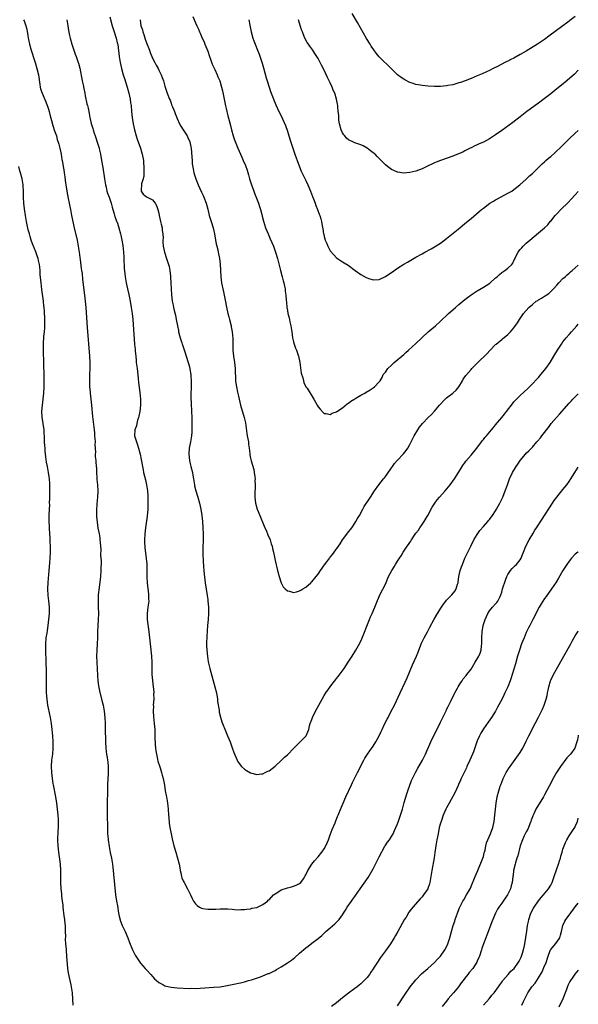
# Model space of a CAD drawing. Units: inches. Extents: x 2586000 to 2589000, y 1551000 to 1554000.
# Drawn here: x 2588818 to 2589000, y 1551197 to 1551519 of the extents above; entities that cross this region are included whole.
import ezdxf

# ---------------------------------------------------------------- set-up
doc = ezdxf.new("R2010")
doc.units = ezdxf.units.IN
doc.header["$MEASUREMENT"] = 0
doc.layers.add('LD25861551_10ft', color=52, linetype='Continuous')

msp = doc.modelspace()

# ---------------------------------------------------------------- linework, layer by layer
at = {"layer": 'LD25861551_10ft'}
for points, elevation in [([(2588818.85, 1551519), (2588819, 1551518.63), (2588819.57, 1551517), (2588819.86, 1551515.86), (2588820.2, 1551513.8), (2588820.36, 1551513), (2588820.49, 1551512.49), (2588820.8, 1551511), (2588821.35, 1551509), (2588821.75, 1551507.75), (2588821.96, 1551507), (2588822.6, 1551505), (2588823.2, 1551503), (2588823.68, 1551501), (2588824.17, 1551497.83), (2588824.29, 1551497), (2588824.43, 1551496.43), (2588824.9, 1551495), (2588826.16, 1551492.16), (2588826.6, 1551491), (2588826.7, 1551490.7), (2588827, 1551489.76), (2588827.21, 1551489), (2588827.54, 1551487.54), (2588827.99, 1551486.01), (2588828.38, 1551484.38), (2588829, 1551482.71), (2588829.55, 1551481), (2588829.87, 1551479.87), (2588830.16, 1551479), (2588830.32, 1551478.32), (2588830.67, 1551477), (2588831.08, 1551475), (2588831.35, 1551473.35), (2588831.45, 1551473), (2588831.58, 1551472.42), (2588831.81, 1551471), (2588831.95, 1551469.95), (2588832.12, 1551469), (2588832.32, 1551467.68), (2588832.46, 1551466.46), (2588833, 1551463), (2588833.4, 1551460.6), (2588833.73, 1551459), (2588833.98, 1551457.98), (2588834.14, 1551457), (2588834.32, 1551456.32), (2588834.54, 1551455), (2588835.38, 1551451), (2588836.32, 1551447), (2588836.71, 1551445), (2588837.02, 1551443), (2588837.24, 1551441.24), (2588837.33, 1551440.67), (2588837.69, 1551437.69), (2588837.81, 1551437), (2588837.95, 1551436.05), (2588838.12, 1551434.12), (2588838.76, 1551429), (2588838.98, 1551427), (2588839.15, 1551425), (2588839.64, 1551418.36), (2588840.37, 1551409), (2588840.49, 1551407), (2588840.48, 1551405), (2588840.38, 1551403), (2588840.33, 1551401), (2588840.34, 1551400.34), (2588840.41, 1551399), (2588840.58, 1551397.42), (2588840.6, 1551397), (2588840.83, 1551395), (2588841.03, 1551393), (2588841.37, 1551389.36), (2588841.87, 1551385), (2588841.98, 1551383.98), (2588842.06, 1551383), (2588842.1, 1551382.1), (2588842.18, 1551381), (2588842.15, 1551380.15), (2588842.3, 1551377.7), (2588842.25, 1551377), (2588842.28, 1551376.28), (2588842.4, 1551375), (2588842.49, 1551374.49), (2588842.58, 1551373), (2588842.64, 1551372.64), (2588842.65, 1551371), (2588842.72, 1551369.28), (2588842.76, 1551368.76), (2588842.94, 1551367), (2588843.06, 1551365), (2588842.99, 1551363), (2588842.78, 1551360.78), (2588842.64, 1551358.64), (2588842.64, 1551357), (2588842.65, 1551356.65), (2588842.83, 1551354.83), (2588843.15, 1551352.85), (2588843.5, 1551351), (2588843.71, 1551349.71), (2588843.79, 1551349), (2588843.84, 1551348.16), (2588843.96, 1551347), (2588844.03, 1551346.03), (2588844.01, 1551343.99), (2588844.14, 1551342.14), (2588844.13, 1551339), (2588843.96, 1551337), (2588843.86, 1551336.14), (2588843.5, 1551333.5), (2588843.26, 1551331), (2588843.17, 1551329), (2588843.2, 1551327), (2588843.27, 1551325), (2588843.25, 1551323), (2588843.03, 1551319), (2588842.96, 1551317), (2588842.87, 1551315), (2588842.75, 1551313), (2588842.7, 1551311), (2588842.76, 1551309), (2588843, 1551304.68), (2588843.11, 1551303), (2588843.32, 1551301.32), (2588843.66, 1551299.66), (2588844.33, 1551297), (2588844.79, 1551295), (2588845.15, 1551293), (2588845.39, 1551291), (2588845.5, 1551289), (2588845.53, 1551287.53), (2588845.56, 1551283), (2588845.67, 1551281), (2588845.86, 1551279.86), (2588845.95, 1551279), (2588846.11, 1551277.89), (2588846.28, 1551277), (2588846.36, 1551276.36), (2588846.47, 1551275), (2588846.44, 1551272.44), (2588846.35, 1551271), (2588846.29, 1551269), (2588846.25, 1551268.25), (2588846.27, 1551265.73), (2588846.13, 1551264.13), (2588846.15, 1551261.85), (2588846.14, 1551261), (2588846.18, 1551260.18), (2588846.2, 1551257.81), (2588846.28, 1551256.28), (2588846.26, 1551255), (2588846.26, 1551253.74), (2588846.28, 1551253), (2588846.32, 1551252.32), (2588846.43, 1551251), (2588846.78, 1551248.78), (2588847.18, 1551246.82), (2588847.52, 1551245), (2588847.84, 1551243), (2588847.97, 1551241.97), (2588848.12, 1551241), (2588848.27, 1551239.73), (2588848.92, 1551233), (2588849.2, 1551231), (2588849.47, 1551229.47), (2588849.87, 1551227), (2588850.04, 1551226.04), (2588850.45, 1551224.45), (2588851.03, 1551223), (2588851.65, 1551221.65), (2588852.02, 1551221), (2588852.92, 1551219), (2588853.48, 1551217.48), (2588854.46, 1551215), (2588854.62, 1551214.62), (2588855.28, 1551213.28), (2588856.79, 1551211), (2588857, 1551210.72), (2588857.8, 1551209.8), (2588858.57, 1551209), (2588859, 1551208.5), (2588860.38, 1551207), (2588861, 1551206.31), (2588861.6, 1551205.6), (2588862.26, 1551205), (2588863, 1551204.37), (2588864.32, 1551203.68), (2588865, 1551203.27), (2588867, 1551202.85), (2588869, 1551202.68), (2588873, 1551202.46), (2588873.53, 1551202.47), (2588875, 1551202.44), (2588876.5, 1551202.5), (2588881, 1551202.8), (2588883, 1551203), (2588884.74, 1551203.26), (2588887, 1551203.68), (2588888.07, 1551203.93), (2588889, 1551204.11), (2588889.69, 1551204.31), (2588891, 1551204.61), (2588891.29, 1551204.71), (2588892.35, 1551205), (2588893.27, 1551205.27), (2588896.27, 1551206.27), (2588897, 1551206.55), (2588898.73, 1551207.27), (2588899, 1551207.35), (2588899.66, 1551207.66), (2588901, 1551208.34), (2588901.41, 1551208.59), (2588903, 1551209.5), (2588905, 1551210.79), (2588906.29, 1551211.71), (2588907.41, 1551212.59), (2588909, 1551214.01), (2588911, 1551215.69), (2588911.76, 1551216.24), (2588913, 1551217.19), (2588915, 1551218.76), (2588916.23, 1551219.77), (2588917.59, 1551221), (2588919, 1551222.23), (2588920.45, 1551223.55), (2588921.46, 1551224.54), (2588921.87, 1551225), (2588923, 1551226.45), (2588923.34, 1551227), (2588924, 1551228), (2588924.55, 1551229), (2588925.92, 1551231), (2588926.39, 1551231.61), (2588927, 1551232.51), (2588927.22, 1551232.78), (2588928.8, 1551235), (2588931.34, 1551238.66), (2588933, 1551241.49), (2588935, 1551245.43), (2588936.87, 1551248.87), (2588936.95, 1551249.05), (2588937.72, 1551250.28), (2588938.32, 1551251), (2588939, 1551252.04), (2588939.55, 1551253), (2588939.98, 1551254.02), (2588940.46, 1551255), (2588941, 1551256.26), (2588941.38, 1551257.38), (2588941.92, 1551259), (2588942.56, 1551261), (2588943.19, 1551263.19), (2588943.96, 1551266.04), (2588944.3, 1551267), (2588945.57, 1551270.43), (2588946.79, 1551273), (2588947.58, 1551274.42), (2588947.94, 1551275), (2588949.13, 1551277), (2588950.13, 1551279), (2588951.86, 1551283), (2588955, 1551289.4), (2588955.73, 1551291), (2588956.81, 1551293.19), (2588957, 1551293.55), (2588957.46, 1551294.54), (2588958.48, 1551296.48), (2588959.45, 1551298.55), (2588959.73, 1551299), (2588960.58, 1551300.58), (2588960.79, 1551301), (2588961.59, 1551302.41), (2588962.05, 1551303), (2588962.44, 1551303.56), (2588963.34, 1551304.66), (2588963.65, 1551305), (2588965, 1551306.81), (2588966.3, 1551309), (2588967.51, 1551311), (2588967.98, 1551312.02), (2588968.33, 1551313), (2588968.43, 1551314.43), (2588968.53, 1551315), (2588968.54, 1551315.46), (2588968.49, 1551317), (2588968.59, 1551319), (2588968.94, 1551321), (2588969.54, 1551323), (2588970.44, 1551325), (2588971, 1551325.83), (2588971.95, 1551327), (2588973, 1551328.14), (2588973.4, 1551328.6), (2588973.69, 1551329), (2588974.33, 1551330.33), (2588974.69, 1551331), (2588975, 1551331.92), (2588975.3, 1551333), (2588976.19, 1551335.81), (2588976.69, 1551337), (2588977, 1551337.65), (2588977.91, 1551339), (2588978.37, 1551339.63), (2588979, 1551340.17), (2588979.41, 1551340.59), (2588979.85, 1551341), (2588981, 1551342.48), (2588981.31, 1551343), (2588981.74, 1551344.26), (2588982.08, 1551345), (2588982.86, 1551347), (2588983.91, 1551349), (2588985.11, 1551351), (2588985.86, 1551352.14), (2588986.37, 1551353), (2588988.2, 1551355.8), (2588989, 1551357), (2588990.56, 1551359.44), (2588991.35, 1551360.65), (2588991.6, 1551361), (2588992.16, 1551361.84), (2588993.01, 1551362.99), (2588995, 1551365.5), (2588996.22, 1551367), (2588997, 1551368.08), (2588998.16, 1551369.84), (2588998.87, 1551371), (2589000, 1551372.81)], 7840), ([(2588832.99, 1551519), (2588833.31, 1551517), (2588833.51, 1551515.51), (2588833.84, 1551513.84), (2588834.06, 1551513), (2588834.62, 1551511), (2588835.25, 1551509), (2588835.72, 1551507.72), (2588836, 1551507), (2588836.7, 1551505), (2588836.77, 1551504.77), (2588837.17, 1551503.17), (2588838.01, 1551499), (2588838.28, 1551497.72), (2588838.5, 1551496.5), (2588838.83, 1551495), (2588839, 1551494.13), (2588839.54, 1551491.54), (2588839.7, 1551491), (2588839.91, 1551490.09), (2588840.29, 1551488.29), (2588840.52, 1551487), (2588840.94, 1551485.06), (2588841.44, 1551483.44), (2588841.53, 1551483), (2588841.95, 1551481.95), (2588842.2, 1551481), (2588842.44, 1551480.44), (2588842.93, 1551478.93), (2588843.53, 1551477), (2588843.66, 1551476.34), (2588843.97, 1551475), (2588844.33, 1551473), (2588844.72, 1551470.72), (2588845.24, 1551467), (2588845.57, 1551465), (2588845.78, 1551464.22), (2588846.08, 1551463), (2588846.3, 1551462.3), (2588846.78, 1551461), (2588847.42, 1551459), (2588847.74, 1551457.74), (2588847.95, 1551457), (2588848.4, 1551455.6), (2588848.66, 1551454.66), (2588849, 1551453.8), (2588849.19, 1551453.19), (2588849.29, 1551453), (2588849.48, 1551452.52), (2588849.97, 1551451), (2588850.5, 1551449), (2588850.59, 1551448.59), (2588850.94, 1551447), (2588851.24, 1551445.24), (2588851.46, 1551443), (2588851.55, 1551441.55), (2588851.56, 1551441), (2588851.72, 1551437.72), (2588851.92, 1551436.08), (2588852, 1551435), (2588852.33, 1551433), (2588852.79, 1551431), (2588853.23, 1551429.23), (2588853.68, 1551427), (2588854.02, 1551425), (2588854.29, 1551423), (2588854.49, 1551421), (2588854.63, 1551419.37), (2588855.11, 1551413), (2588855.27, 1551411.27), (2588855.29, 1551410.71), (2588855.46, 1551409), (2588855.62, 1551407.62), (2588855.67, 1551407), (2588855.9, 1551405), (2588856, 1551404), (2588856.27, 1551401.73), (2588856.4, 1551400.4), (2588856.85, 1551397.15), (2588857.02, 1551395), (2588856.99, 1551393), (2588856.79, 1551391), (2588856.51, 1551389.49), (2588856.39, 1551389), (2588856.08, 1551388.08), (2588855.81, 1551387), (2588855.69, 1551386.31), (2588855.22, 1551385), (2588855.12, 1551383), (2588855.69, 1551381), (2588856.09, 1551380.09), (2588856.41, 1551379), (2588856.95, 1551377), (2588857.28, 1551375.28), (2588857.64, 1551373), (2588857.87, 1551371.87), (2588858.05, 1551371), (2588858.64, 1551368.64), (2588859.01, 1551367), (2588859.29, 1551365), (2588859.42, 1551363.42), (2588859.47, 1551361), (2588859.41, 1551359), (2588859.21, 1551356.79), (2588858.69, 1551353), (2588858.47, 1551351), (2588858.39, 1551349), (2588858.39, 1551348.39), (2588858.5, 1551346.5), (2588858.93, 1551342.93), (2588859.07, 1551341.07), (2588859.1, 1551339), (2588859.1, 1551336.9), (2588859.2, 1551335), (2588859.45, 1551333), (2588859.53, 1551332.47), (2588859.69, 1551331), (2588859.65, 1551329.65), (2588859.7, 1551329), (2588859.67, 1551328.33), (2588859.45, 1551327), (2588859.22, 1551325), (2588859.26, 1551323), (2588859.75, 1551319), (2588860.16, 1551315), (2588860.6, 1551311), (2588860.7, 1551309), (2588860.7, 1551307.3), (2588860.73, 1551306.73), (2588860.76, 1551305), (2588860.91, 1551303.09), (2588861.19, 1551301), (2588861.37, 1551299.37), (2588861.37, 1551299), (2588861.33, 1551298.67), (2588861.34, 1551297), (2588861.22, 1551295), (2588861.23, 1551294.77), (2588861.16, 1551293), (2588861.23, 1551291.23), (2588861.5, 1551289), (2588861.68, 1551287), (2588861.72, 1551286.28), (2588861.75, 1551283.75), (2588861.79, 1551283), (2588861.87, 1551282.13), (2588861.94, 1551281), (2588862.03, 1551280.03), (2588862.22, 1551279), (2588862.62, 1551277.38), (2588862.74, 1551276.74), (2588863.21, 1551275.21), (2588863.43, 1551274.57), (2588863.9, 1551273), (2588864.1, 1551272.1), (2588864.41, 1551271), (2588864.85, 1551268.85), (2588865.14, 1551267), (2588865.43, 1551265.43), (2588865.49, 1551265), (2588865.73, 1551263.73), (2588865.83, 1551263), (2588865.93, 1551262.07), (2588866.07, 1551261), (2588866.22, 1551259), (2588866.26, 1551258.26), (2588866.41, 1551256.41), (2588866.61, 1551255), (2588867, 1551253), (2588867.37, 1551251.37), (2588867.97, 1551249), (2588868.52, 1551247), (2588869.11, 1551245), (2588869.62, 1551243), (2588869.88, 1551241.88), (2588869.96, 1551241), (2588870.19, 1551240.19), (2588870.43, 1551239), (2588870.58, 1551238.58), (2588871, 1551237.56), (2588871.25, 1551237), (2588872.35, 1551235), (2588872.56, 1551234.56), (2588873.38, 1551233), (2588873.87, 1551231.87), (2588874.36, 1551231), (2588875, 1551230.03), (2588875.49, 1551229.49), (2588876.28, 1551229), (2588877, 1551228.63), (2588877.41, 1551228.59), (2588879, 1551228.34), (2588881, 1551228.39), (2588881.62, 1551228.38), (2588883, 1551228.47), (2588883.56, 1551228.44), (2588885, 1551228.46), (2588885.6, 1551228.4), (2588887, 1551228.3), (2588887.73, 1551228.27), (2588889, 1551228.16), (2588889.76, 1551228.24), (2588891, 1551228.23), (2588891.64, 1551228.36), (2588893, 1551228.5), (2588893.39, 1551228.61), (2588895, 1551228.92), (2588895.22, 1551229), (2588897, 1551229.88), (2588898.53, 1551231), (2588898.76, 1551231.24), (2588899, 1551231.41), (2588900.49, 1551233), (2588901, 1551233.38), (2588901.91, 1551233.91), (2588903, 1551234.63), (2588905, 1551235.33), (2588906.37, 1551235.63), (2588907, 1551235.83), (2588907.86, 1551236.14), (2588909, 1551236.69), (2588909.39, 1551237), (2588910.23, 1551238.23), (2588910.73, 1551239), (2588910.8, 1551239.2), (2588911, 1551239.54), (2588911.66, 1551241), (2588913.02, 1551243), (2588913.85, 1551244.15), (2588914.79, 1551245.21), (2588915, 1551245.41), (2588916.3, 1551247), (2588917, 1551248), (2588917.56, 1551249), (2588918.42, 1551251), (2588919, 1551252.58), (2588919.61, 1551254.39), (2588920.57, 1551256.57), (2588920.81, 1551257.19), (2588921.4, 1551258.6), (2588921.58, 1551259), (2588922.58, 1551261.42), (2588923.2, 1551263), (2588924.09, 1551265), (2588925.96, 1551269), (2588926.31, 1551269.69), (2588926.92, 1551271), (2588927.91, 1551273), (2588928.29, 1551273.71), (2588928.9, 1551275), (2588929.95, 1551277), (2588930.33, 1551277.67), (2588931.19, 1551279), (2588931.92, 1551280.08), (2588933, 1551281.57), (2588933.87, 1551283), (2588935, 1551284.99), (2588935.61, 1551286.39), (2588935.92, 1551287), (2588936.76, 1551288.76), (2588937.54, 1551290.46), (2588937.86, 1551291), (2588938.83, 1551292.83), (2588939.95, 1551295), (2588941.84, 1551299), (2588943.47, 1551302.53), (2588944.08, 1551303.92), (2588945.85, 1551308.15), (2588947.16, 1551311), (2588947.68, 1551312.32), (2588947.96, 1551313), (2588948.79, 1551315.21), (2588949.66, 1551317), (2588950.74, 1551319), (2588951.48, 1551320.52), (2588952.88, 1551323.12), (2588954, 1551325), (2588955.28, 1551327), (2588955.97, 1551328.03), (2588956.76, 1551329), (2588957, 1551329.27), (2588958.65, 1551331), (2588959.7, 1551332.3), (2588960.12, 1551333), (2588960.58, 1551334.58), (2588960.74, 1551335), (2588960.79, 1551335.21), (2588961.04, 1551337), (2588961.47, 1551339), (2588961.84, 1551340.16), (2588962.15, 1551341), (2588962.99, 1551343.01), (2588963.91, 1551345), (2588964.9, 1551347), (2588965.93, 1551349), (2588967, 1551350.77), (2588967.9, 1551352.1), (2588969, 1551353.41), (2588970.41, 1551355), (2588970.67, 1551355.33), (2588971, 1551355.69), (2588971.56, 1551356.44), (2588972.01, 1551357), (2588973, 1551358.49), (2588973.31, 1551359), (2588974.35, 1551361), (2588974.56, 1551361.44), (2588975, 1551362.3), (2588975.32, 1551363), (2588976.14, 1551365), (2588976.85, 1551367), (2588977.57, 1551369), (2588978.54, 1551371), (2588979.73, 1551373), (2588980.24, 1551373.76), (2588981, 1551374.98), (2588982.71, 1551377), (2588983, 1551377.3), (2588983.87, 1551378.13), (2588984.73, 1551379), (2588985, 1551379.28), (2588986.5, 1551381), (2588986.73, 1551381.27), (2588987.61, 1551382.39), (2588988.04, 1551383), (2588989.37, 1551384.63), (2588989.63, 1551385), (2588990.25, 1551385.75), (2588991.19, 1551387), (2588992.87, 1551389), (2588993.9, 1551390.1), (2588997, 1551393.65), (2588997.66, 1551394.34), (2588998.25, 1551395), (2589000, 1551396.79)], 7850), ([(2588847, 1551519.91), (2588847.78, 1551517), (2588848.06, 1551516.06), (2588848.43, 1551515), (2588849.1, 1551513), (2588849.46, 1551511.46), (2588849.58, 1551511), (2588849.77, 1551509.77), (2588849.98, 1551507.98), (2588850.08, 1551507), (2588850.35, 1551505), (2588850.78, 1551503), (2588851.39, 1551501), (2588851.8, 1551499.8), (2588852.67, 1551497), (2588853.22, 1551495), (2588853.67, 1551493), (2588853.82, 1551491.82), (2588853.96, 1551491), (2588854.12, 1551489), (2588854.32, 1551487), (2588854.63, 1551485), (2588855.03, 1551483), (2588855.58, 1551481), (2588855.94, 1551479.94), (2588857.04, 1551477), (2588857.6, 1551475), (2588857.98, 1551473), (2588858.04, 1551472.04), (2588858.17, 1551471), (2588858.11, 1551470.11), (2588858.14, 1551469), (2588858.07, 1551467.93), (2588857.85, 1551467), (2588857.38, 1551465.38), (2588857.22, 1551463.22), (2588857.29, 1551463), (2588857.95, 1551461.95), (2588859, 1551461.06), (2588861, 1551460.11), (2588861.82, 1551459), (2588862.3, 1551458.3), (2588862.67, 1551457), (2588863, 1551455.73), (2588863.14, 1551455), (2588863.6, 1551453), (2588863.82, 1551452.18), (2588864.07, 1551451), (2588864.09, 1551450.09), (2588864.32, 1551449), (2588864.4, 1551447.6), (2588864.31, 1551447), (2588864.29, 1551446.29), (2588864.4, 1551445), (2588864.86, 1551443), (2588865.53, 1551441), (2588866.18, 1551439), (2588866.34, 1551438.34), (2588866.62, 1551437), (2588866.8, 1551435.2), (2588866.84, 1551434.84), (2588866.9, 1551433), (2588867, 1551431), (2588867.14, 1551429.14), (2588867.39, 1551427), (2588867.68, 1551425.68), (2588867.79, 1551425), (2588868.02, 1551423.98), (2588868.42, 1551422.42), (2588868.71, 1551421), (2588869.07, 1551419), (2588869.43, 1551417.43), (2588869.47, 1551417), (2588869.82, 1551415.82), (2588870.03, 1551415), (2588870.56, 1551413.44), (2588870.69, 1551413), (2588870.75, 1551412.75), (2588871.51, 1551410.49), (2588871.96, 1551409), (2588872.6, 1551407), (2588873, 1551405.57), (2588873.14, 1551405), (2588873.16, 1551404.84), (2588873.47, 1551403), (2588873.49, 1551402.51), (2588873.6, 1551401), (2588873.56, 1551398.44), (2588873.48, 1551397), (2588873.46, 1551395.46), (2588873.53, 1551393.53), (2588873.68, 1551391), (2588873.77, 1551389), (2588873.82, 1551387), (2588873.81, 1551385.81), (2588873.82, 1551385), (2588873.79, 1551384.21), (2588873.68, 1551383), (2588873.33, 1551381), (2588872.94, 1551379), (2588872.82, 1551377.18), (2588872.83, 1551377), (2588873.02, 1551375), (2588873.4, 1551373.4), (2588873.51, 1551373), (2588874, 1551371), (2588874.16, 1551370.15), (2588874.32, 1551369), (2588874.62, 1551367), (2588874.69, 1551366.69), (2588875.11, 1551365), (2588875.72, 1551363), (2588876.26, 1551361), (2588876.69, 1551359), (2588877.02, 1551357.02), (2588877.25, 1551355), (2588877.42, 1551353), (2588877.5, 1551351), (2588877.47, 1551348.53), (2588877.42, 1551347), (2588877.44, 1551345), (2588877.55, 1551341.55), (2588877.58, 1551341), (2588877.64, 1551340.36), (2588877.69, 1551339), (2588877.77, 1551337.77), (2588878.05, 1551335.95), (2588878.16, 1551335), (2588878.82, 1551330.82), (2588879, 1551329.49), (2588879.06, 1551329), (2588879.25, 1551327), (2588879.27, 1551325), (2588879.1, 1551323), (2588878.86, 1551321), (2588878.75, 1551319.25), (2588878.64, 1551315.36), (2588878.63, 1551314.63), (2588878.66, 1551313), (2588878.86, 1551310.86), (2588879.18, 1551309.18), (2588879.71, 1551307), (2588881.34, 1551301), (2588881.8, 1551299), (2588882.14, 1551297), (2588882.21, 1551296.21), (2588882.67, 1551293.33), (2588882.73, 1551292.73), (2588883.12, 1551291.12), (2588883.6, 1551289.6), (2588885, 1551286.06), (2588885.47, 1551285), (2588886.28, 1551283), (2588887, 1551281.01), (2588887.55, 1551279.55), (2588888.62, 1551277), (2588888.74, 1551276.74), (2588889, 1551276.31), (2588889.54, 1551275.54), (2588890.03, 1551275), (2588891, 1551274.07), (2588891.65, 1551273.65), (2588893, 1551272.91), (2588895, 1551272.37), (2588896.53, 1551272.53), (2588897, 1551272.6), (2588897.72, 1551273), (2588898.59, 1551273.41), (2588899, 1551273.56), (2588901, 1551275.1), (2588903, 1551276.92), (2588904.01, 1551277.99), (2588905, 1551278.82), (2588907.12, 1551281), (2588909.09, 1551282.91), (2588909.21, 1551283), (2588911.09, 1551285), (2588911.69, 1551286.31), (2588911.97, 1551287), (2588912.27, 1551288.27), (2588912.48, 1551289), (2588913, 1551290.37), (2588913.2, 1551291), (2588914.16, 1551293), (2588916.31, 1551297), (2588917, 1551298.15), (2588917.53, 1551299), (2588918.93, 1551301), (2588919.86, 1551302.14), (2588920.47, 1551303), (2588920.7, 1551303.3), (2588921, 1551303.71), (2588921.59, 1551304.41), (2588923.52, 1551307), (2588924.88, 1551309), (2588926.16, 1551311), (2588927.4, 1551313), (2588928.69, 1551315.31), (2588929.31, 1551316.69), (2588931.84, 1551323), (2588932.18, 1551323.82), (2588932.7, 1551325), (2588933.54, 1551327), (2588933.94, 1551328.06), (2588935.21, 1551331), (2588937, 1551334.59), (2588938.07, 1551337), (2588939.06, 1551339), (2588939.82, 1551340.18), (2588940.31, 1551341), (2588941, 1551342.05), (2588941.6, 1551343), (2588942.18, 1551343.82), (2588942.8, 1551345), (2588943, 1551345.3), (2588944.14, 1551347), (2588944.54, 1551347.46), (2588945, 1551348.2), (2588945.36, 1551348.64), (2588945.55, 1551349), (2588946.55, 1551350.55), (2588947, 1551351.21), (2588947.78, 1551352.22), (2588948.23, 1551353), (2588949, 1551354.06), (2588949.65, 1551355), (2588950.65, 1551356.65), (2588950.88, 1551357), (2588952.33, 1551359.67), (2588953.11, 1551361), (2588953.92, 1551362.08), (2588954.67, 1551363), (2588956.48, 1551365), (2588958.18, 1551367), (2588959.61, 1551369), (2588960.12, 1551369.88), (2588960.84, 1551371), (2588962.08, 1551373), (2588962.44, 1551373.56), (2588963, 1551374.23), (2588963.31, 1551374.69), (2588965, 1551376.64), (2588966.9, 1551379), (2588968.4, 1551381), (2588968.63, 1551381.37), (2588969, 1551381.83), (2588969.52, 1551382.48), (2588970.02, 1551383), (2588971.7, 1551385), (2588972.28, 1551385.72), (2588973, 1551386.57), (2588975, 1551388.99), (2588975.88, 1551390.12), (2588976.59, 1551391), (2588978.49, 1551393.51), (2588979, 1551394.09), (2588979.41, 1551394.59), (2588979.79, 1551395), (2588981, 1551396.21), (2588983.47, 1551398.53), (2588985, 1551400.03), (2588986.46, 1551401.54), (2588987, 1551402.12), (2588987.78, 1551403), (2588989, 1551404.48), (2588989.41, 1551405), (2588990.78, 1551407), (2588991.99, 1551409), (2588992.38, 1551409.62), (2588993.19, 1551411), (2588994.5, 1551413), (2588995, 1551413.68), (2588996.04, 1551415), (2588997, 1551416.15), (2588997.78, 1551417), (2588999.53, 1551419), (2589000, 1551419.55)], 7860), ([(2588856.93, 1551519), (2588857.19, 1551517), (2588857.68, 1551515.68), (2588857.81, 1551515), (2588858.13, 1551514.13), (2588858.59, 1551512.59), (2588859, 1551511.43), (2588859.97, 1551509), (2588860.24, 1551508.24), (2588861, 1551506.43), (2588861.69, 1551505), (2588862.1, 1551504.09), (2588862.75, 1551503), (2588863, 1551502.47), (2588863.83, 1551501), (2588864.15, 1551500.15), (2588864.56, 1551499), (2588865, 1551497.27), (2588865.79, 1551495), (2588866.53, 1551493), (2588866.67, 1551492.67), (2588867, 1551491.7), (2588867.21, 1551491.21), (2588867.44, 1551490.55), (2588868.1, 1551489), (2588868.38, 1551488.38), (2588869, 1551486.71), (2588869.81, 1551485), (2588870.24, 1551484.24), (2588870.92, 1551483), (2588872.24, 1551481), (2588872.53, 1551480.53), (2588873.11, 1551479.11), (2588873.47, 1551477.47), (2588873.54, 1551477), (2588873.83, 1551474.17), (2588873.88, 1551473), (2588873.94, 1551471.94), (2588874.22, 1551470.22), (2588874.48, 1551469), (2588875.05, 1551467), (2588875.85, 1551465), (2588877, 1551462.6), (2588877.5, 1551461.5), (2588877.71, 1551461), (2588878.45, 1551459), (2588879, 1551457.03), (2588879.49, 1551455), (2588880.08, 1551453), (2588880.72, 1551451), (2588881, 1551449.96), (2588881.22, 1551449), (2588881.57, 1551447), (2588881.76, 1551445.76), (2588881.93, 1551445), (2588882.25, 1551443.75), (2588882.41, 1551443), (2588882.88, 1551441), (2588883.1, 1551439.1), (2588883.22, 1551435), (2588883.44, 1551433), (2588883.88, 1551431), (2588884.11, 1551430.11), (2588884.37, 1551429), (2588884.7, 1551427.3), (2588885.09, 1551425.09), (2588885.56, 1551423), (2588885.85, 1551421.85), (2588886.1, 1551421), (2588886.62, 1551419), (2588886.66, 1551418.66), (2588887.02, 1551417), (2588887.2, 1551414.8), (2588887.17, 1551413), (2588887.19, 1551411), (2588887.39, 1551409), (2588887.71, 1551407), (2588887.96, 1551405), (2588887.99, 1551403.99), (2588888.01, 1551401.99), (2588888.05, 1551401), (2588888.2, 1551400.2), (2588888.35, 1551399), (2588888.73, 1551397.27), (2588888.83, 1551396.83), (2588889, 1551395.96), (2588889.21, 1551395), (2588889.69, 1551393), (2588890.9, 1551389), (2588891.28, 1551387.28), (2588891.78, 1551383.78), (2588891.92, 1551383), (2588892.06, 1551382.06), (2588892.28, 1551381), (2588892.33, 1551380.33), (2588892.55, 1551379), (2588892.75, 1551377.25), (2588892.76, 1551377), (2588892.79, 1551376.79), (2588893, 1551375.7), (2588893.2, 1551374.8), (2588894.02, 1551372.02), (2588894.2, 1551371), (2588894.34, 1551369.66), (2588894.43, 1551369), (2588894.42, 1551368.42), (2588894.46, 1551367), (2588894.43, 1551365.57), (2588894.37, 1551365), (2588894.32, 1551364.32), (2588894.32, 1551363), (2588894.56, 1551361), (2588895.14, 1551359), (2588895.96, 1551357), (2588897.44, 1551353.44), (2588898.14, 1551351.86), (2588898.51, 1551351), (2588898.64, 1551350.64), (2588899.36, 1551349), (2588899.74, 1551347.74), (2588900.02, 1551347), (2588900.18, 1551346.18), (2588900.47, 1551345), (2588900.87, 1551342.87), (2588901, 1551342.28), (2588901.79, 1551339), (2588902.31, 1551337), (2588902.99, 1551334.99), (2588903.65, 1551333.65), (2588904.29, 1551333), (2588905, 1551332.37), (2588905.73, 1551332.27), (2588907, 1551331.82), (2588908, 1551332), (2588909, 1551332.34), (2588909.38, 1551332.62), (2588910, 1551333), (2588911, 1551333.57), (2588912.63, 1551335), (2588912.81, 1551335.19), (2588913, 1551335.35), (2588914.43, 1551337), (2588915, 1551337.8), (2588915.8, 1551339), (2588917.1, 1551340.9), (2588917.84, 1551341.84), (2588918.84, 1551343.16), (2588919, 1551343.34), (2588919.72, 1551344.28), (2588920.31, 1551345), (2588921.74, 1551347), (2588922.23, 1551347.77), (2588923.04, 1551349), (2588924.7, 1551351.3), (2588925, 1551351.68), (2588925.56, 1551352.44), (2588926, 1551353), (2588927, 1551354.42), (2588927.38, 1551355), (2588927.95, 1551356.05), (2588928.51, 1551357), (2588929.59, 1551359), (2588930.1, 1551359.9), (2588931.7, 1551362.3), (2588932.18, 1551363), (2588933.45, 1551365), (2588934.83, 1551367), (2588936.4, 1551369), (2588936.68, 1551369.32), (2588937, 1551369.75), (2588937.56, 1551370.44), (2588939, 1551372.52), (2588939.32, 1551373), (2588940.02, 1551373.98), (2588940.82, 1551375), (2588942.87, 1551377.13), (2588943.79, 1551378.21), (2588944.33, 1551379), (2588945, 1551380.13), (2588946.44, 1551383), (2588947.62, 1551385), (2588948.19, 1551385.81), (2588949.07, 1551387), (2588950.92, 1551389), (2588952.04, 1551389.96), (2588953, 1551391.03), (2588954.71, 1551393), (2588956.52, 1551395), (2588957, 1551395.41), (2588959, 1551396.9), (2588960.07, 1551397.93), (2588960.98, 1551399), (2588962.14, 1551401), (2588962.43, 1551401.57), (2588963.26, 1551402.74), (2588965, 1551404.73), (2588965.26, 1551405), (2588967.12, 1551406.88), (2588970.17, 1551409.83), (2588971.24, 1551411), (2588973, 1551412.81), (2588973.2, 1551413), (2588975, 1551414.5), (2588975.29, 1551414.71), (2588977, 1551416.17), (2588977.86, 1551417), (2588979, 1551418.34), (2588979.29, 1551418.71), (2588980.1, 1551419.9), (2588980.77, 1551421), (2588982.12, 1551423), (2588983.82, 1551425), (2588985, 1551425.95), (2588986.27, 1551427), (2588986.74, 1551427.26), (2588987, 1551427.42), (2588988.02, 1551427.98), (2588989, 1551428.67), (2588989.21, 1551428.79), (2588989.47, 1551429), (2588990.43, 1551429.57), (2588991, 1551430.14), (2588991.94, 1551431), (2588993, 1551432.27), (2588993.69, 1551433), (2588995, 1551434.44), (2588995.66, 1551435), (2588996.33, 1551435.67), (2588997, 1551436.21), (2588997.41, 1551436.59), (2588997.98, 1551437), (2588999, 1551437.94), (2589000, 1551438.83)], 7870), ([(2588874.07, 1551520.07), (2588875, 1551518.01), (2588875.42, 1551517), (2588875.92, 1551515.92), (2588876.3, 1551515), (2588876.54, 1551514.54), (2588877, 1551513.52), (2588877.21, 1551513), (2588877.79, 1551511.79), (2588878.07, 1551511), (2588879, 1551508.67), (2588879.55, 1551507), (2588879.89, 1551506.11), (2588880.47, 1551504.47), (2588881.31, 1551502.69), (2588882.07, 1551501), (2588882.34, 1551500.34), (2588882.92, 1551499), (2588883.52, 1551497), (2588883.79, 1551495.79), (2588884.32, 1551493), (2588884.44, 1551492.44), (2588884.8, 1551490.8), (2588885, 1551490), (2588885.57, 1551487.57), (2588885.98, 1551486.02), (2588886.37, 1551484.37), (2588886.73, 1551483), (2588887.29, 1551481), (2588887.7, 1551479.7), (2588888.81, 1551477), (2588890.08, 1551474.08), (2588890.58, 1551473), (2588891.3, 1551471.3), (2588891.85, 1551469.85), (2588892.32, 1551468.32), (2588892.68, 1551467), (2588893.29, 1551465), (2588894, 1551463), (2588894.27, 1551462.27), (2588895.62, 1551459), (2588895.94, 1551457.94), (2588896.26, 1551457), (2588896.66, 1551455.34), (2588896.78, 1551454.78), (2588897.16, 1551453.16), (2588897.87, 1551451), (2588898.69, 1551449), (2588899.42, 1551447.42), (2588900.44, 1551445), (2588901.15, 1551443), (2588901.72, 1551441), (2588901.95, 1551440.05), (2588902.74, 1551437), (2588903.29, 1551435), (2588903.61, 1551433.61), (2588903.8, 1551433), (2588904.06, 1551431.94), (2588904.23, 1551431), (2588904.3, 1551430.3), (2588904.52, 1551429), (2588904.65, 1551427.35), (2588904.72, 1551426.72), (2588904.83, 1551425), (2588905, 1551423.92), (2588905.15, 1551423), (2588905.53, 1551421.53), (2588905.79, 1551420.21), (2588906.09, 1551419), (2588906.25, 1551418.25), (2588906.42, 1551417), (2588906.72, 1551415), (2588907, 1551413.72), (2588907.19, 1551413), (2588907.67, 1551411.67), (2588907.96, 1551411), (2588908.67, 1551409), (2588909.07, 1551406.93), (2588909.53, 1551403.53), (2588910.05, 1551401.95), (2588910.24, 1551401), (2588910.39, 1551400.39), (2588911.07, 1551399.07), (2588911.43, 1551398.57), (2588912.47, 1551397), (2588913, 1551396.05), (2588913.62, 1551395), (2588914.7, 1551393), (2588915, 1551392.52), (2588915.7, 1551391.7), (2588916.65, 1551390.65), (2588917, 1551390.34), (2588917.71, 1551390.29), (2588919, 1551390.01), (2588919.61, 1551390.39), (2588921, 1551390.87), (2588921.17, 1551391), (2588923, 1551392.15), (2588924.57, 1551393.43), (2588925, 1551393.66), (2588925.69, 1551394.31), (2588927, 1551395.14), (2588927.3, 1551395.3), (2588929, 1551396.33), (2588930.29, 1551397), (2588930.74, 1551397.26), (2588931.98, 1551398.02), (2588933, 1551398.71), (2588933.49, 1551399), (2588935, 1551400.65), (2588935.25, 1551401), (2588935.95, 1551402.05), (2588936.32, 1551403), (2588937, 1551403.8), (2588937.83, 1551405), (2588939, 1551406.1), (2588939.91, 1551407), (2588943, 1551409.64), (2588943.71, 1551410.29), (2588944.54, 1551411), (2588947, 1551413.19), (2588950.98, 1551417), (2588953.36, 1551419), (2588955, 1551420.44), (2588955.58, 1551421), (2588957, 1551422.33), (2588957.66, 1551423), (2588959, 1551424.16), (2588959.92, 1551425), (2588961, 1551425.89), (2588962.3, 1551427), (2588963, 1551427.56), (2588963.83, 1551428.17), (2588965, 1551429.08), (2588967, 1551430.35), (2588969, 1551431.54), (2588969.87, 1551432.13), (2588971.09, 1551432.91), (2588971.21, 1551433), (2588973, 1551434.61), (2588973.47, 1551435), (2588974.26, 1551435.74), (2588975, 1551436.34), (2588975.41, 1551436.59), (2588975.97, 1551437), (2588977, 1551437.77), (2588978.26, 1551439), (2588978.58, 1551439.42), (2588979, 1551440.36), (2588979.25, 1551440.75), (2588979.3, 1551441), (2588980.31, 1551443), (2588980.59, 1551443.41), (2588981, 1551443.93), (2588981.51, 1551444.49), (2588981.96, 1551445), (2588983, 1551445.97), (2588984.18, 1551447), (2588987, 1551449.33), (2588988.99, 1551451.01), (2588990.03, 1551451.97), (2588990.83, 1551453), (2588991, 1551453.2), (2588992.45, 1551455), (2588993, 1551455.6), (2588994.32, 1551457), (2588996.69, 1551459.31), (2588997.69, 1551460.31), (2588999, 1551461.74), (2589000, 1551462.8)], 7880), ([(2588892.44, 1551519), (2588892.74, 1551517.26), (2588893.19, 1551515), (2588893.74, 1551513), (2588894.08, 1551512.08), (2588894.43, 1551511), (2588895.19, 1551509), (2588895.75, 1551507.75), (2588896.54, 1551505.46), (2588896.8, 1551504.8), (2588897.23, 1551503.23), (2588898.03, 1551500.03), (2588898.41, 1551499), (2588899.07, 1551497), (2588899.52, 1551495.52), (2588900.13, 1551493.87), (2588900.43, 1551493), (2588901.19, 1551491.19), (2588902.22, 1551489), (2588903.14, 1551487.14), (2588903.36, 1551486.64), (2588904.4, 1551484.4), (2588905, 1551482.6), (2588905.5, 1551481), (2588906.1, 1551479), (2588906.75, 1551477), (2588907.47, 1551475), (2588907.88, 1551473.88), (2588908.17, 1551473), (2588908.93, 1551470.93), (2588909.53, 1551469.53), (2588911, 1551466.44), (2588911.65, 1551465), (2588912.5, 1551463), (2588913.21, 1551461.21), (2588913.54, 1551460.46), (2588914.11, 1551459), (2588914.33, 1551458.33), (2588914.88, 1551457), (2588915.42, 1551455.42), (2588915.58, 1551455), (2588915.91, 1551453.91), (2588916.13, 1551453), (2588916.34, 1551451.66), (2588916.62, 1551450.62), (2588916.83, 1551449), (2588916.87, 1551448.87), (2588917, 1551448.2), (2588917.32, 1551447), (2588917.86, 1551445.86), (2588918.21, 1551445), (2588919, 1551443.47), (2588920.14, 1551442.14), (2588921, 1551441.19), (2588923, 1551439.92), (2588923.58, 1551439.58), (2588924.81, 1551438.81), (2588927.14, 1551437), (2588929, 1551435.7), (2588930.72, 1551434.72), (2588931, 1551434.61), (2588931.55, 1551434.45), (2588933, 1551433.99), (2588935, 1551434.14), (2588937, 1551435.09), (2588938.13, 1551435.87), (2588939, 1551436.42), (2588941, 1551437.79), (2588943, 1551439.1), (2588944.19, 1551439.81), (2588947, 1551441.35), (2588949, 1551442.47), (2588949.91, 1551443), (2588951.91, 1551444.09), (2588953, 1551444.72), (2588955, 1551445.97), (2588957, 1551447.46), (2588961.28, 1551451), (2588963, 1551452.36), (2588965, 1551454.01), (2588967.66, 1551456.34), (2588968.44, 1551457), (2588969, 1551457.44), (2588971.15, 1551459), (2588972.3, 1551459.7), (2588973, 1551460.08), (2588973.57, 1551460.43), (2588977, 1551462.28), (2588978.25, 1551463), (2588979, 1551463.54), (2588980.89, 1551465), (2588983, 1551466.86), (2588984.08, 1551467.92), (2588985, 1551468.74), (2588987, 1551470.67), (2588988.16, 1551471.84), (2588989, 1551472.58), (2588989.43, 1551473), (2588990.26, 1551473.74), (2588991, 1551474.33), (2588992.42, 1551475.58), (2588993, 1551476.12), (2588993.93, 1551477), (2588995.93, 1551479), (2588997, 1551480.04), (2588999, 1551481.88), (2589000, 1551482.75)], 7890), ([(2589000, 1551502.47), (2588998.76, 1551501.24), (2588995.55, 1551498.45), (2588993, 1551496.37), (2588991, 1551494.76), (2588988.88, 1551493.12), (2588987, 1551491.72), (2588985.96, 1551491), (2588984.27, 1551489.73), (2588983.24, 1551489), (2588981, 1551487.24), (2588978.59, 1551485.41), (2588975, 1551482.8), (2588973, 1551481.38), (2588971, 1551480.09), (2588969, 1551479.01), (2588967.6, 1551478.4), (2588967, 1551478.08), (2588966.21, 1551477.79), (2588965, 1551477.16), (2588964.64, 1551477), (2588963.55, 1551476.45), (2588963, 1551476.12), (2588962.26, 1551475.74), (2588960.88, 1551475.12), (2588959, 1551474.41), (2588955, 1551473), (2588953.56, 1551472.44), (2588953, 1551472.17), (2588952.18, 1551471.82), (2588951, 1551471.21), (2588949, 1551470.26), (2588947, 1551469.55), (2588945, 1551469.08), (2588943, 1551468.87), (2588941.12, 1551469.12), (2588941, 1551469.15), (2588939.71, 1551469.71), (2588939, 1551470.06), (2588937.69, 1551471), (2588937, 1551471.53), (2588935.27, 1551473.27), (2588934.31, 1551474.31), (2588933.62, 1551475), (2588933, 1551475.53), (2588932.17, 1551476.17), (2588931, 1551477.04), (2588929.73, 1551477.73), (2588929, 1551478.07), (2588928.32, 1551478.32), (2588927, 1551478.76), (2588926.58, 1551479), (2588925, 1551479.73), (2588924.32, 1551480.32), (2588923.79, 1551481), (2588923.42, 1551481.42), (2588923, 1551482.03), (2588922.52, 1551483), (2588922, 1551485), (2588921.81, 1551486.19), (2588921.78, 1551487), (2588921.81, 1551487.81), (2588921.62, 1551489), (2588921.44, 1551490.56), (2588921.42, 1551491), (2588921.34, 1551491.34), (2588921.08, 1551493), (2588920.48, 1551495), (2588920, 1551496), (2588919.63, 1551497), (2588919, 1551498.33), (2588918.12, 1551500.12), (2588917, 1551502.5), (2588916.16, 1551504.16), (2588915.47, 1551505.47), (2588915, 1551506.32), (2588913.97, 1551507.97), (2588913.29, 1551509), (2588912.32, 1551510.32), (2588911.88, 1551511), (2588911.51, 1551511.51), (2588910.77, 1551512.77), (2588910.52, 1551513.48), (2588909.89, 1551515), (2588909.64, 1551515.64), (2588908.63, 1551519)], 7900), ([(2588999, 1551520.05), (2588997.26, 1551518.74), (2588997, 1551518.51), (2588996.13, 1551517.87), (2588995, 1551516.96), (2588990.39, 1551513.61), (2588989, 1551512.57), (2588986.65, 1551511), (2588983, 1551508.76), (2588981, 1551507.57), (2588979, 1551506.47), (2588978.02, 1551505.98), (2588977, 1551505.45), (2588976.69, 1551505.31), (2588976.06, 1551505), (2588973.85, 1551503.85), (2588972.17, 1551503), (2588971, 1551502.42), (2588970.03, 1551501.97), (2588968.65, 1551501.35), (2588967, 1551500.65), (2588965, 1551499.82), (2588963.06, 1551499.06), (2588961.49, 1551498.51), (2588961, 1551498.32), (2588959.96, 1551498.04), (2588959, 1551497.74), (2588957.45, 1551497.45), (2588957, 1551497.37), (2588955, 1551497.21), (2588953, 1551497.21), (2588951, 1551497.3), (2588949, 1551497.45), (2588948.44, 1551497.56), (2588947, 1551497.79), (2588945.79, 1551498.21), (2588945, 1551498.46), (2588943.32, 1551499.32), (2588943, 1551499.51), (2588942.11, 1551500.11), (2588940.98, 1551500.98), (2588939, 1551502.89), (2588935, 1551506.89), (2588934.02, 1551508.02), (2588933.18, 1551509.18), (2588932.39, 1551510.39), (2588932.02, 1551511), (2588930.89, 1551512.89), (2588927.88, 1551518.12), (2588926.18, 1551521)], 7910), ([(2588835.01, 1551197), (2588834.82, 1551201), (2588834.52, 1551203), (2588834.38, 1551203.62), (2588834.02, 1551205), (2588833.58, 1551207), (2588833.53, 1551207.53), (2588833.33, 1551209), (2588833.02, 1551212.98), (2588832.83, 1551214.83), (2588832.82, 1551215.18), (2588832.66, 1551217), (2588832.57, 1551218.57), (2588832.6, 1551219.4), (2588832.56, 1551221), (2588832.5, 1551222.5), (2588832.49, 1551223), (2588832.44, 1551223.56), (2588832.3, 1551225), (2588832.15, 1551226.15), (2588831.82, 1551229), (2588831.75, 1551229.75), (2588831.6, 1551231), (2588831.39, 1551232.61), (2588831.33, 1551233.33), (2588831.11, 1551235), (2588830.98, 1551237), (2588830.98, 1551241), (2588830.87, 1551243), (2588830.66, 1551244.66), (2588830.57, 1551245.43), (2588830.34, 1551247), (2588830.13, 1551249), (2588830.06, 1551251), (2588830.15, 1551253.85), (2588830.22, 1551255), (2588830.26, 1551256.26), (2588830.26, 1551257), (2588830.21, 1551257.79), (2588830.17, 1551259), (2588829.95, 1551261), (2588829.68, 1551263), (2588829.36, 1551265), (2588828.6, 1551269), (2588828.55, 1551269.45), (2588828.31, 1551271), (2588828.11, 1551273), (2588828.02, 1551275), (2588828.11, 1551277), (2588828.35, 1551279), (2588828.54, 1551281), (2588828.52, 1551283), (2588828.37, 1551285), (2588828.06, 1551288.06), (2588827.94, 1551289), (2588827.63, 1551291), (2588827, 1551294.04), (2588826.81, 1551295), (2588826.5, 1551297), (2588826.35, 1551299), (2588826.36, 1551301), (2588826.39, 1551303), (2588826.36, 1551305), (2588826.18, 1551310.18), (2588826.15, 1551311.85), (2588826.1, 1551313), (2588826.1, 1551314.1), (2588826.12, 1551315), (2588826.27, 1551317), (2588826.5, 1551318.5), (2588826.62, 1551319.38), (2588826.89, 1551321), (2588827.13, 1551323), (2588827.27, 1551325), (2588827.27, 1551327), (2588827.06, 1551329.06), (2588826.84, 1551330.84), (2588826.76, 1551333), (2588826.88, 1551335.12), (2588827.25, 1551339), (2588827.47, 1551341.47), (2588827.57, 1551343), (2588827.64, 1551345), (2588827.6, 1551347), (2588827.52, 1551348.48), (2588827.51, 1551349), (2588827.52, 1551349.52), (2588827.31, 1551352.69), (2588827.33, 1551353.33), (2588827.21, 1551355), (2588827.19, 1551357.19), (2588827.38, 1551360.62), (2588827.36, 1551361), (2588827.41, 1551362.59), (2588827.39, 1551363), (2588827.4, 1551365), (2588827.38, 1551366.62), (2588827.4, 1551367.4), (2588827.28, 1551369), (2588827, 1551371), (2588826.62, 1551373), (2588826.39, 1551374.39), (2588826.17, 1551376.17), (2588825.95, 1551378.05), (2588825.86, 1551379), (2588825.82, 1551379.82), (2588825.71, 1551381), (2588825.69, 1551381.69), (2588825.53, 1551385), (2588825.26, 1551387), (2588824.94, 1551389.06), (2588824.85, 1551391), (2588825.01, 1551393), (2588825.25, 1551395), (2588825.42, 1551397), (2588825.55, 1551399), (2588825.56, 1551399.56), (2588825.62, 1551401), (2588825.62, 1551402.38), (2588825.44, 1551407), (2588825.33, 1551410.67), (2588825.32, 1551411.32), (2588825.35, 1551413.35), (2588825.47, 1551415), (2588825.49, 1551415.49), (2588825.64, 1551417), (2588825.74, 1551418.26), (2588825.79, 1551420.21), (2588825.77, 1551421), (2588825.74, 1551421.74), (2588825.71, 1551423), (2588825.65, 1551423.65), (2588825.57, 1551425), (2588825.5, 1551425.5), (2588825.34, 1551427), (2588824.81, 1551430.81), (2588824.54, 1551433), (2588824.3, 1551435.7), (2588824.23, 1551437), (2588824.13, 1551438.13), (2588824.01, 1551439), (2588823.72, 1551440.28), (2588823.59, 1551441), (2588823.45, 1551441.45), (2588822.84, 1551443.16), (2588821.79, 1551445.79), (2588821.36, 1551447), (2588821, 1551448.11), (2588820.74, 1551449), (2588820.37, 1551450.37), (2588819.81, 1551453), (2588819.69, 1551453.68), (2588819.47, 1551455), (2588819.15, 1551457.15), (2588818.94, 1551459), (2588818.85, 1551461), (2588818.87, 1551462.87), (2588818.76, 1551464.76), (2588818.73, 1551465), (2588818.34, 1551467), (2588817.81, 1551469), (2588817.66, 1551469.66), (2588817.28, 1551471)], 7830), ([(2589000, 1551345.15), (2588999.8, 1551345), (2588999, 1551344.36), (2588997.77, 1551343), (2588997, 1551342.09), (2588996.26, 1551341), (2588995, 1551339.03), (2588993.54, 1551336.46), (2588992.78, 1551335.22), (2588991.26, 1551333), (2588989.46, 1551330.54), (2588989, 1551329.87), (2588988.4, 1551329), (2588987.87, 1551328.13), (2588987.21, 1551327), (2588986.18, 1551325), (2588985.77, 1551324.23), (2588985.17, 1551323), (2588984.13, 1551321), (2588983.73, 1551320.27), (2588983, 1551318.72), (2588982.28, 1551317), (2588981.49, 1551315), (2588980.77, 1551313), (2588980.38, 1551311.62), (2588980.19, 1551311), (2588979.49, 1551308.51), (2588978.43, 1551305), (2588978.09, 1551303.91), (2588977.76, 1551303), (2588976.98, 1551301.02), (2588976.05, 1551299), (2588975.72, 1551298.28), (2588975, 1551296.85), (2588973.65, 1551294.35), (2588972.92, 1551293.08), (2588971.61, 1551291), (2588970.53, 1551289.47), (2588969, 1551287.23), (2588968.18, 1551285.82), (2588967.77, 1551285), (2588967, 1551283.33), (2588966.87, 1551283), (2588965.73, 1551279.74), (2588965.47, 1551279), (2588964.6, 1551277), (2588963.64, 1551275), (2588963.44, 1551274.56), (2588962.35, 1551272.35), (2588961.74, 1551271), (2588961.54, 1551270.46), (2588960.92, 1551269.08), (2588960.75, 1551268.75), (2588959.65, 1551266.35), (2588957.79, 1551263), (2588957, 1551261.48), (2588956.76, 1551261), (2588955.88, 1551259), (2588955.17, 1551257), (2588955, 1551256.4), (2588954.62, 1551255), (2588954.19, 1551253), (2588953.81, 1551251), (2588953.48, 1551249), (2588953.17, 1551246.83), (2588952.9, 1551245.1), (2588952.13, 1551241), (2588951.87, 1551239), (2588951.55, 1551237), (2588951.43, 1551236.57), (2588950.89, 1551235.11), (2588950.84, 1551235), (2588949.49, 1551233), (2588949, 1551232.4), (2588948.33, 1551231.67), (2588945.96, 1551229), (2588945.52, 1551228.48), (2588944.68, 1551227.32), (2588943.74, 1551225.74), (2588943.17, 1551224.83), (2588941.03, 1551221.03), (2588940.27, 1551219.73), (2588939.86, 1551219), (2588938.63, 1551217), (2588937, 1551214.72), (2588935.41, 1551212.59), (2588935, 1551211.94), (2588934.61, 1551211.39), (2588933.38, 1551209.38), (2588933, 1551208.8), (2588932.25, 1551207.75), (2588931.78, 1551207), (2588931, 1551206.01), (2588930.05, 1551205), (2588929, 1551203.96), (2588928.46, 1551203.54), (2588927.81, 1551203), (2588927, 1551202.36), (2588925, 1551200.89), (2588923, 1551199.34), (2588921, 1551197.76), (2588919.44, 1551196.56)], 7830), ([(2588941, 1551196.72), (2588943.42, 1551200.58), (2588945.09, 1551203), (2588947, 1551205.27), (2588948.83, 1551207.17), (2588950.84, 1551209), (2588953, 1551210.89), (2588953.97, 1551212.03), (2588954.97, 1551213), (2588956.42, 1551215), (2588957, 1551216.06), (2588957.44, 1551217), (2588958.07, 1551219), (2588958.59, 1551221), (2588959.17, 1551223), (2588959.63, 1551224.37), (2588959.81, 1551225), (2588960.21, 1551226.21), (2588960.5, 1551227), (2588960.66, 1551227.34), (2588961.25, 1551228.75), (2588961.33, 1551229), (2588962.34, 1551231), (2588962.57, 1551231.43), (2588963.5, 1551233), (2588964.66, 1551235), (2588964.77, 1551235.23), (2588965.39, 1551236.61), (2588965.9, 1551237.9), (2588966.32, 1551239), (2588967.15, 1551241), (2588968.85, 1551245), (2588969, 1551245.51), (2588969.3, 1551246.7), (2588969.41, 1551247), (2588969.57, 1551247.57), (2588969.82, 1551249), (2588970.01, 1551249.99), (2588970.43, 1551251), (2588971.32, 1551253), (2588972.07, 1551255), (2588972.53, 1551257), (2588972.79, 1551259), (2588972.97, 1551261), (2588973.18, 1551263), (2588973.54, 1551265), (2588974.04, 1551267), (2588974.52, 1551268.52), (2588974.67, 1551269), (2588975.32, 1551270.68), (2588975.46, 1551271), (2588976.48, 1551273), (2588977.45, 1551274.55), (2588977.76, 1551275), (2588979.98, 1551278.02), (2588981, 1551279.49), (2588981.86, 1551281), (2588983, 1551283.24), (2588983.84, 1551285), (2588984.23, 1551285.77), (2588985, 1551287.36), (2588985.94, 1551289), (2588987, 1551291.05), (2588988.03, 1551293), (2588988.35, 1551293.65), (2588988.85, 1551295), (2588989.47, 1551297), (2588989.8, 1551298.2), (2588989.91, 1551299), (2588990.13, 1551299.87), (2588990.33, 1551301), (2588990.94, 1551303), (2588991, 1551303.14), (2588991.88, 1551305), (2588993.72, 1551308.28), (2588995.33, 1551311), (2588997.55, 1551315), (2588998.04, 1551315.96), (2588999, 1551317.64), (2588999.8, 1551319), (2589000, 1551319.3)], 7820), ([(2589000, 1551285.15), (2588999.96, 1551285), (2588999.69, 1551283.69), (2588999.53, 1551283), (2588998.89, 1551281), (2588997.44, 1551279), (2588997.22, 1551278.78), (2588997, 1551278.51), (2588996.23, 1551277.77), (2588994.18, 1551275), (2588993.7, 1551274.3), (2588992.93, 1551273), (2588991.5, 1551270.5), (2588991, 1551269.47), (2588990.52, 1551268.52), (2588989, 1551265.69), (2588988.6, 1551265), (2588987.23, 1551262.77), (2588986.45, 1551261.55), (2588986.15, 1551261), (2588985.44, 1551259.44), (2588985.15, 1551258.85), (2588985, 1551258.47), (2588984.62, 1551257.38), (2588984.53, 1551257), (2588984.17, 1551256.17), (2588983.72, 1551255), (2588983.53, 1551254.47), (2588983, 1551253.61), (2588982.81, 1551253.19), (2588982.68, 1551253), (2588982.34, 1551252.34), (2588981.76, 1551251), (2588981.06, 1551249), (2588980.23, 1551245.77), (2588979.97, 1551245), (2588979.47, 1551243.47), (2588979.34, 1551243), (2588978.87, 1551241), (2588978.69, 1551239.31), (2588978.64, 1551239), (2588978.44, 1551237), (2588978.08, 1551235.92), (2588977.88, 1551235), (2588976.93, 1551233), (2588976.08, 1551231.92), (2588975.5, 1551231), (2588975, 1551230.28), (2588974.06, 1551229), (2588973.63, 1551228.37), (2588972.95, 1551227.05), (2588972.05, 1551225), (2588971.75, 1551224.25), (2588971.29, 1551223), (2588970.16, 1551219.84), (2588969.82, 1551219), (2588969.03, 1551217), (2588968.53, 1551215.47), (2588968.36, 1551215), (2588967.7, 1551213), (2588967.48, 1551212.52), (2588967, 1551211.34), (2588966.84, 1551211), (2588965.52, 1551209), (2588964.41, 1551207.59), (2588963.97, 1551207), (2588963, 1551205.81), (2588962.39, 1551205), (2588961.77, 1551204.23), (2588960.86, 1551203), (2588959.24, 1551201), (2588959.12, 1551200.88), (2588957.55, 1551199), (2588957, 1551198.29), (2588955.51, 1551196.49)], 7810), ([(2588969.03, 1551197), (2588970.92, 1551199.08), (2588971.8, 1551200.2), (2588972.48, 1551201), (2588973.98, 1551203), (2588974.38, 1551203.62), (2588975, 1551204.46), (2588975.21, 1551204.79), (2588975.41, 1551205), (2588977.1, 1551207), (2588977.95, 1551208.05), (2588979.05, 1551209), (2588980.51, 1551211), (2588980.69, 1551211.31), (2588981, 1551211.96), (2588981.3, 1551212.7), (2588981.45, 1551213), (2588981.65, 1551213.65), (2588982.11, 1551215), (2588982.42, 1551216.42), (2588982.58, 1551217), (2588982.92, 1551219.08), (2588983.16, 1551221.16), (2588983.4, 1551223), (2588983.69, 1551224.31), (2588983.83, 1551225), (2588984.54, 1551227), (2588985.36, 1551228.64), (2588985.56, 1551229), (2588986.97, 1551231.03), (2588987.85, 1551232.15), (2588988.61, 1551233), (2588990.26, 1551235), (2588991, 1551236.21), (2588991.44, 1551237), (2588991.71, 1551237.71), (2588992.17, 1551239), (2588993, 1551241.49), (2588993.54, 1551243), (2588993.89, 1551244.11), (2588994.14, 1551245), (2588994.34, 1551245.66), (2588994.69, 1551247), (2588995, 1551247.98), (2588995.35, 1551249), (2588995.84, 1551250.16), (2588996.24, 1551251), (2588997, 1551252.35), (2588998.1, 1551253.9), (2588998.82, 1551255), (2588999, 1551255.35), (2588999.74, 1551257), (2588999.98, 1551257.98), (2589000, 1551258.05)], 7800), ([(2588981.59, 1551197), (2588982.15, 1551198.15), (2588982.59, 1551199), (2588983.55, 1551201), (2588984.87, 1551203), (2588985.87, 1551204.13), (2588986.41, 1551205), (2588987, 1551205.86), (2588988.17, 1551207.83), (2588989, 1551209.79), (2588989.38, 1551210.62), (2588990.15, 1551213), (2588990.33, 1551213.67), (2588990.93, 1551215.07), (2588991, 1551215.18), (2588992.6, 1551217), (2588993, 1551217.53), (2588994, 1551219), (2588994.21, 1551219.79), (2588994.49, 1551221), (2588994.9, 1551223), (2588995.57, 1551224.43), (2588995.93, 1551225), (2588997, 1551226.39), (2588999, 1551229.08), (2589000, 1551230.28)], 7790), ([(2589000, 1551208.45), (2588998.88, 1551207.12), (2588998.43, 1551206.43), (2588997.26, 1551204.74), (2588996.59, 1551203.41), (2588996.13, 1551202.13), (2588994.95, 1551199), (2588993.69, 1551196.31)], 7780)]:
    msp.add_lwpolyline(points, dxfattribs=dict(at, elevation=elevation))

doc.saveas('drawing.dxf')
